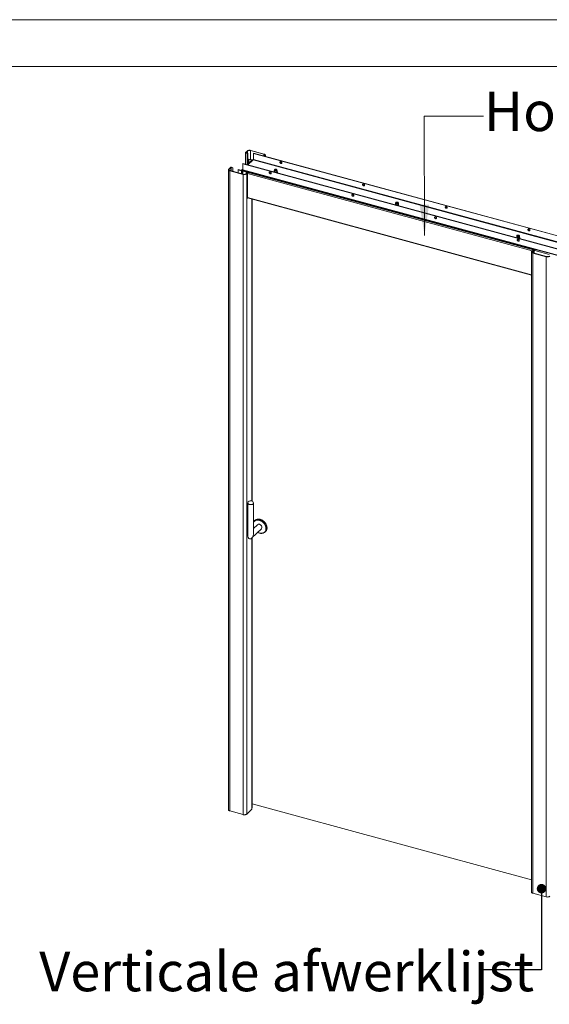
# Model space of a CAD drawing. Units: millimetres. Extents: x 0 to 420, y 0 to 297.
# Drawn here: x 307 to 364, y 192 to 297 of the extents above; entities that cross this region are included whole.
import ezdxf

# ---------------------------------------------------------------- set-up
doc = ezdxf.new("R2010")
doc.units = ezdxf.units.MM
doc.styles.add('SLDTEXTSTYLE0', font='TXT', dxfattribs={"width": 0.7})
doc.dimstyles.new('SLDDIMSTYLE0', dxfattribs={"dimtxt": 0.18, "dimasz": 1.016, "dimexe": 0, "dimexo": 0.0625, "dimgap": 0, "dimtad": 0, "dimtih": 1, "dimtoh": 1, "dimdec": 0, "dimrnd": 1e-09, "dimzin": 0, "dimdsep": 46, "dimtxsty": 'Standard', "dimblk1": 'DOT', "dimblk2": 'DOT', "dimsah": 1, "dimcen": 0.09, "dimadec": 0, "dimazin": 0, "dimtfac": 1.016, "dimtdec": 0, "dimtofl": 0, "dimtmove": 0, "dimatfit": 3, "dimldrblk": 'DOT', "dimfxl": 1, "dimfrac": 2, "dimtolj": 1, "dimtzin": 0, "dimarcsym": 0})

# ---------------------------------------------------------------- blocks, each defined once
blk = doc.blocks.new('_Dot')
at = {"color": 0, "linetype": 'ByBlock', "lineweight": -2}
blk.add_line((-0.5, 0), (-1, 0), dxfattribs=at)
at = {"color": 0, "linetype": 'ByBlock', "const_width": 0.5}
blk.add_lwpolyline([(-0.25, 0, 1), (0.25, 0, 1)], format="xyb", close=True, dxfattribs=at)

msp = doc.modelspace()

# ---------------------------------------------------------------- linework, layer by layer
at = {"color": 7, "linetype": 'Continuous', "lineweight": 18}
for p, q in [((420.0003, 296.9972), (-0.0072, 296.9972)), ((413.5003, 291.9972), (6.0928, 291.9972)), ((331.2139, 282.7442), (331.2139, 281.5061)), ((331.3946, 282.9312), (331.2235, 282.7642)), ((331.2677, 282.7522), (331.2235, 282.7642)), ((331.2817, 282.729), (331.2583, 282.7062)), ((331.2583, 282.7062), (331.4205, 282.6622)), ((331.4389, 282.9192), (331.2677, 282.7522)), ((331.2817, 282.729), (331.4438, 282.6849)), ((331.4389, 282.9192), (331.3946, 282.9312)), ((331.4205, 282.6622), (331.4438, 282.6849)), ((331.4438, 282.6849), (331.4438, 281.5192)), ((331.7541, 282.9694), (331.7775, 282.9922)), ((333.1692, 282.5848), (331.7541, 282.9694)), ((333.1925, 282.6076), (331.7775, 282.9922)), ((332.0787, 282.6978), (332.0554, 282.675)), ((332.0554, 282.675), (392.5496, 266.234)), ((332.0554, 282.0321), (332.0554, 282.675)), ((332.0787, 282.6978), (392.5729, 266.2568)), ((331.8932, 281.9578), (331.3832, 281.4601)), ((331.4205, 282.6622), (331.4205, 281.4964)), ((332.0398, 281.9884), (331.4734, 281.4355)), ((331.5798, 282.0619), (331.5564, 282.0392)), ((331.5564, 281.6291), (331.5564, 282.0392)), ((331.5564, 282.0392), (331.8851, 281.9498)), ((331.5798, 282.0619), (331.9163, 281.9705)), ((331.9514, 281.9696), (332.0055, 281.9549)), ((332.0398, 281.9884), (392.534, 265.5474)), ((392.5496, 265.5911), (332.0554, 282.0321)), ((333.1692, 282.5848), (333.1925, 282.6076)), ((333.2667, 282.4225), (333.2286, 282.3853)), ((333.2667, 282.4225), (333.3109, 282.4105)), ((333.3109, 282.4105), (333.2728, 282.3733)), ((333.3436, 282.354), (333.3436, 282.4786)), ((335.0515, 281.7778), (334.9554, 281.8039)), ((329.3862, 280.9348), (329.3862, 212.3614)), ((329.419, 281.0029), (329.5901, 281.1699)), ((329.4632, 280.9909), (329.419, 281.0029)), ((329.4632, 280.9909), (329.6343, 281.1579)), ((329.5607, 280.8285), (329.5373, 280.8058)), ((330.9524, 280.4212), (329.5373, 280.8058)), ((329.5373, 280.8058), (329.5373, 212.2324)), ((330.9757, 280.444), (329.5607, 280.8285)), ((329.6343, 281.1579), (329.5901, 281.1699)), ((329.6793, 281.1651), (329.7027, 281.1879)), ((329.6793, 281.1651), (329.8415, 281.121)), ((329.7027, 281.1879), (329.8648, 281.1438)), ((329.8648, 281.1438), (329.8415, 281.121)), ((329.8415, 281.121), (329.8415, 280.7522)), ((329.8648, 281.1438), (329.8648, 280.7459)), ((330.413, 280.9232), (330.4364, 280.9459)), ((330.413, 280.9232), (330.413, 280.5969)), ((330.7816, 280.823), (330.413, 280.9232)), ((330.8049, 280.8458), (330.4364, 280.9459)), ((330.8049, 280.8458), (330.7816, 280.823)), ((330.788, 280.8504), (330.789, 280.8615)), ((330.8331, 280.8457), (330.789, 280.8615)), ((330.912, 281.0001), (330.8042, 280.8949)), ((330.833, 280.8451), (330.8331, 280.8457)), ((330.8499, 280.853), (330.8614, 280.8641)), ((330.8499, 280.853), (330.8941, 280.8409)), ((330.8624, 280.9067), (330.9147, 280.8925)), ((330.8624, 280.8638), (330.8624, 280.9067)), ((330.8624, 280.8638), (331.3405, 280.7339)), ((330.8845, 280.8209), (330.8845, 280.4687)), ((330.9056, 280.8521), (330.8941, 280.8409)), ((330.9384, 280.8289), (330.8941, 280.8409)), ((330.912, 281.559), (330.9353, 281.5818)), ((330.912, 281.559), (330.912, 280.9161)), ((391.4062, 265.118), (330.912, 281.559)), ((391.4062, 264.4751), (330.912, 280.9161)), ((330.929, 280.8737), (391.4232, 264.4327)), ((330.9523, 280.8057), (330.929, 280.783)), ((331.2975, 280.6828), (330.929, 280.783)), ((391.4295, 265.1408), (330.9353, 281.5818)), ((330.9498, 280.8401), (330.9384, 280.8289)), ((331.3208, 280.7056), (330.9523, 280.8057)), ((331.291, 280.4942), (331.3921, 280.5928)), ((331.2975, 280.6828), (331.3208, 280.7056)), ((331.2975, 280.5005), (331.2975, 280.6828)), ((331.3208, 280.5687), (331.3208, 280.7056)), ((331.3247, 280.5868), (331.3247, 280.6611)), ((331.3352, 280.4821), (331.4363, 280.5808)), ((331.4428, 280.6819), (331.3706, 280.6597)), ((362.1189, 272.303), (331.3706, 280.6597)), ((331.3921, 280.5928), (331.4363, 280.5808)), ((331.4363, 280.5808), (331.4363, 277.8665)), ((362.1911, 272.3252), (331.4428, 280.6819)), ((334.2934, 280.8415), (334.2934, 280.7043)), ((334.311, 280.9211), (334.2945, 280.8507)), ((334.3782, 280.9238), (334.3635, 280.9137)), ((334.5233, 280.9137), (334.5086, 280.9238)), ((334.5923, 280.8507), (334.5758, 280.9211)), ((334.5934, 280.7043), (334.5934, 280.8415)), ((330.9757, 280.444), (330.9524, 280.4212)), ((330.9524, 280.4212), (330.9524, 211.8478)), ((331.291, 280.4942), (331.3352, 280.4821)), ((331.3184, 280.5416), (331.3184, 280.5209)), ((331.3352, 280.4821), (331.3352, 211.9088)), ((343.8957, 279.3741), (343.7995, 279.4002)), ((331.4363, 277.9001), (361.8149, 269.6438)), ((331.4363, 277.8665), (331.4632, 277.8928)), ((331.8771, 245.4546), (331.8771, 277.7803)), ((331.9205, 245.4335), (331.9205, 277.7685)), ((347.3497, 277.3985), (347.3349, 277.3883)), ((347.4948, 277.3883), (347.48, 277.3985)), ((347.2649, 277.3161), (347.2649, 277.1789)), ((347.2825, 277.3958), (347.266, 277.3254)), ((347.5638, 277.3254), (347.5472, 277.3958)), ((347.5649, 277.1789), (347.5649, 277.3161)), ((352.7399, 276.9704), (352.6437, 276.9966)), ((361.5841, 274.5668), (361.4879, 274.5929)), ((360.2363, 273.7907), (360.2363, 273.6536)), ((360.254, 273.8704), (360.2374, 273.8)), ((360.3212, 273.8731), (360.3064, 273.863)), ((360.4663, 273.863), (360.4515, 273.8731)), ((360.5353, 273.8), (360.5187, 273.8704)), ((360.5363, 273.6536), (360.5363, 273.7907)), ((361.8476, 272.1895), (361.9487, 272.2882)), ((361.8918, 272.1775), (361.8476, 272.1895)), ((361.8918, 272.1775), (361.993, 272.2762)), ((361.993, 272.2762), (361.9487, 272.2882)), ((361.993, 272.0141), (361.993, 272.2762)), ((362.09, 272.2077), (362.0667, 272.1849)), ((362.0667, 272.1849), (362.0667, 271.9941)), ((362.09, 272.2077), (362.09, 271.9878)), ((362.1109, 272.2549), (362.1189, 272.303)), ((362.1831, 272.2771), (362.1109, 272.2549)), ((362.1911, 272.3252), (362.1189, 272.303)), ((362.1911, 272.3252), (362.1831, 272.2771)), ((361.8149, 272.1214), (361.8149, 203.548)), ((361.9893, 272.0151), (361.966, 271.9923)), ((361.966, 271.9923), (361.966, 203.419)), ((361.966, 271.9923), (363.381, 271.6078)), ((361.9893, 272.0151), (363.4044, 271.6305)), ((363.4044, 271.6305), (363.381, 271.6078)), ((363.381, 271.6078), (363.381, 203.0344)), ((331.4672, 245.2035), (331.4672, 241.6548)), ((332.0672, 241.8949), (332.0672, 245.2035)), ((332.4911, 242.9006), (332.0672, 242.4869)), ((332.1534, 243.3102), (332.0987, 243.2403)), ((331.8909, 241.4763), (332.9102, 242.4712)), ((333.2403, 242.0707), (333.3115, 242.1236)), ((331.8771, 212.4442), (331.8771, 241.4634)), ((331.9205, 212.5941), (331.9205, 241.5053)), ((329.5373, 212.2324), (330.9524, 211.8478)), ((331.8711, 212.4318), (331.3352, 211.9088)), ((331.9205, 212.9941), (361.8149, 204.8694)), ((363.381, 203.0344), (361.966, 203.419))]:
    msp.add_line(p, q, dxfattribs=at)
at = {"color": 7, "linetype": 'Continuous', "lineweight": 0}
for p, q in [((350.3633, 273.8935), (350.3223, 286.6554)), ((350.3223, 286.6554), (356.6723, 286.6554))]:
    msp.add_line(p, q, dxfattribs=at)
at = {"color": 174, "linetype": 'Continuous', "lineweight": 18}
for p, q in [((331.2583, 282.7062), (331.2583, 281.494)), ((331.2677, 282.7522), (331.2677, 282.7362)), ((331.4389, 282.6863), (331.4389, 282.9192)), ((331.7541, 282.9694), (331.7541, 282.0146)), ((331.9514, 281.9696), (331.4193, 281.4502)), ((333.1692, 282.4014), (333.1692, 282.5848)), ((333.3109, 282.4105), (333.3109, 282.3629)), ((334.9265, 281.7759), (335.0912, 281.7312)), ((329.4632, 280.8787), (329.4632, 280.9909)), ((329.6343, 281.1579), (329.6343, 280.8085)), ((329.6793, 280.7963), (329.6793, 281.1651)), ((330.7816, 280.823), (330.7816, 280.4967)), ((330.8331, 280.8457), (330.8527, 280.8649)), ((330.912, 280.9551), (330.8624, 280.9067)), ((330.929, 280.4567), (330.929, 280.783)), ((330.9384, 280.8129), (330.9384, 280.8289)), ((331.3247, 280.6611), (331.3583, 280.652)), ((331.335, 280.5371), (331.3184, 280.5416)), ((361.8916, 272.2325), (331.4363, 280.5096)), ((343.7707, 279.3723), (343.9354, 279.3275)), ((361.8149, 269.6817), (331.4363, 277.9379)), ((331.8711, 277.7819), (331.8711, 245.4568)), ((352.6149, 276.9686), (352.7795, 276.9238)), ((361.459, 274.5649), (361.6237, 274.5202)), ((361.8918, 272.1775), (361.8918, 272.0653)), ((362.0667, 272.1849), (361.993, 272.2049)), ((362.1785, 272.2757), (363.7147, 271.8582)), ((332.0672, 242.5758), (332.0956, 242.5146)), ((331.8711, 241.4581), (331.8711, 212.4318))]:
    msp.add_line(p, q, dxfattribs=at)
at = {"color": 7, "linetype": 'Continuous', "lineweight": 18, "flags": 128}
for points in [[(331.2583, 282.7062), (331.2447, 282.7109), (331.2331, 282.7168), (331.2239, 282.7238), (331.2176, 282.7315), (331.2143, 282.7398), (331.2142, 282.7482), (331.2173, 282.7564), (331.2235, 282.7642)], [(331.2817, 282.729), (331.2762, 282.7309), (331.2716, 282.7332), (331.2679, 282.736), (331.2654, 282.7391), (331.2641, 282.7424), (331.264, 282.7458), (331.2653, 282.7491), (331.2677, 282.7522)], [(331.3946, 282.9312), (331.4253, 282.9551), (331.4643, 282.9755), (331.5103, 282.9915), (331.5615, 283.0026), (331.616, 283.0083), (331.6715, 283.0084), (331.726, 283.003), (331.7775, 282.9922)], [(333.1692, 282.5848), (333.2074, 282.5719), (333.2399, 282.5553), (333.2655, 282.5358), (333.2832, 282.5141), (333.2924, 282.491), (333.2926, 282.4674), (333.2839, 282.4443), (333.2667, 282.4225)], [(333.1925, 282.6076), (333.2389, 282.5919), (333.2784, 282.5717), (333.3095, 282.548), (333.331, 282.5217), (333.3421, 282.4936), (333.3424, 282.465), (333.3319, 282.4369), (333.3109, 282.4105)], [(335.1066, 281.6743), (335.101, 281.7083), (335.0849, 281.7417), (335.0599, 281.7707), (335.0288, 281.7924), (334.9949, 281.8043), (334.962, 281.8052), (334.9336, 281.7949), (334.9127, 281.7746), (334.9017, 281.7465), (334.9017, 281.7136), (334.9127, 281.6794), (334.9336, 281.6478), (334.962, 281.622), (334.9949, 281.605), (335.0288, 281.5985), (335.0599, 281.6033), (335.0849, 281.6188), (335.101, 281.6434), (335.1066, 281.6743)], [(334.9348, 281.7955), (334.9268, 281.7769), (334.9239, 281.7448), (334.9323, 281.7106), (334.9509, 281.678), (334.9777, 281.6505), (335.0098, 281.6311), (335.0438, 281.6219), (335.0759, 281.6238), (335.0946, 281.6313)], [(329.419, 281.0029), (329.398, 280.9764), (329.3874, 280.9484), (329.3877, 280.9197), (329.3989, 280.8917), (329.4204, 280.8654), (329.4515, 280.8417), (329.491, 280.8215), (329.5373, 280.8058)], [(329.4632, 280.9909), (329.4459, 280.9691), (329.4372, 280.946), (329.4375, 280.9224), (329.4466, 280.8993), (329.4644, 280.8776), (329.49, 280.8581), (329.5225, 280.8415), (329.5607, 280.8285)], [(330.8941, 280.8409), (330.888, 280.8331), (330.8849, 280.8249), (330.885, 280.8165), (330.8882, 280.8082), (330.8946, 280.8005), (330.9037, 280.7935), (330.9153, 280.7876), (330.929, 280.783)], [(330.9384, 280.8289), (330.9359, 280.8258), (330.9347, 280.8225), (330.9347, 280.8191), (330.936, 280.8158), (330.9385, 280.8127), (330.9422, 280.8099), (330.9468, 280.8076), (330.9523, 280.8057)], [(333.86, 280.6864), (333.8265, 280.6901), (333.7967, 280.6825), (333.7737, 280.6645), (333.76, 280.6381), (333.7572, 280.606), (333.7655, 280.5719), (333.7841, 280.5393), (333.8109, 280.5118), (333.8431, 280.4923), (333.877, 280.4831), (333.9092, 280.4851), (333.936, 280.498), (333.9545, 280.5205), (333.9629, 280.5502), (333.9601, 280.5837), (333.9464, 280.6176), (333.9234, 280.6481), (333.8935, 280.6718), (333.86, 280.6864)], [(333.8834, 280.5091), (333.8499, 280.5237), (333.82, 280.5474), (333.797, 280.5779), (333.7834, 280.6118), (333.7805, 280.6453), (333.7889, 280.675), (333.7916, 280.6798)], [(334.5923, 280.8507), (334.5932, 280.837), (334.5847, 280.8155), (334.5648, 280.796), (334.535, 280.7803), (334.4978, 280.7695), (334.4562, 280.7645), (334.4136, 280.7657), (334.3734, 280.7731), (334.3389, 280.7861), (334.3128, 280.8035), (334.2973, 280.824), (334.2937, 280.8459), (334.2945, 280.8507)], [(334.5056, 280.9736), (334.5376, 280.9615), (334.5613, 280.945), (334.5744, 280.9257), (334.5759, 280.9052), (334.5657, 280.8855), (334.5445, 280.8681), (334.5144, 280.8548), (334.478, 280.8466), (334.4385, 280.8443), (334.3995, 280.8481), (334.3643, 280.8576), (334.3362, 280.8721), (334.3176, 280.8902), (334.3102, 280.9103), (334.3146, 280.9306), (334.3305, 280.9494), (334.3564, 280.9649), (334.39, 280.9758), (334.4284, 280.9811), (334.4681, 280.9804), (334.5056, 280.9736)], [(334.4901, 280.9584), (334.5175, 280.9475), (334.536, 280.9323), (334.5433, 280.9148), (334.5386, 280.8971), (334.5224, 280.8813), (334.4967, 280.8693), (334.4645, 280.8625), (334.4298, 280.8619), (334.3967, 280.8673), (334.3693, 280.8783), (334.3508, 280.8934), (334.3435, 280.9109), (334.3482, 280.9286), (334.3644, 280.9445), (334.3902, 280.9565), (334.4223, 280.9632), (334.457, 280.9639), (334.4901, 280.9584)], [(334.3478, 280.8978), (334.3529, 280.9047), (334.3635, 280.9137)], [(334.373, 280.8774), (334.3631, 280.8914), (334.3639, 280.9078), (334.3768, 280.9228), (334.3998, 280.9341), (334.4295, 280.94), (334.4613, 280.9396), (334.4904, 280.9329), (334.5123, 280.921), (334.5237, 280.9057), (334.5229, 280.8894), (334.5105, 280.8747)], [(334.5233, 280.9137), (334.5255, 280.9121), (334.539, 280.8978)], [(334.5704, 280.5939), (334.5818, 280.5994), (334.607, 280.6198), (334.6226, 280.644), (334.6266, 280.6696), (334.6197, 280.6936), (334.6036, 280.7151), (334.5934, 280.7227)], [(330.9524, 280.4212), (331.0038, 280.4104), (331.0583, 280.4049), (331.1139, 280.4051), (331.1683, 280.4108), (331.2195, 280.4219), (331.2655, 280.4379), (331.3046, 280.4583), (331.3352, 280.4821)], [(343.9508, 279.2707), (343.9452, 279.3046), (343.9291, 279.338), (343.9041, 279.3671), (343.873, 279.3888), (343.8391, 279.4007), (343.8062, 279.4015), (343.7777, 279.3913), (343.7569, 279.371), (343.7459, 279.3428), (343.7459, 279.3099), (343.7569, 279.2758), (343.7777, 279.2441), (343.8062, 279.2184), (343.8391, 279.2014), (343.873, 279.1949), (343.9041, 279.1996), (343.9291, 279.2151), (343.9452, 279.2397), (343.9508, 279.2707)], [(343.779, 279.3918), (343.7709, 279.3732), (343.7681, 279.3412), (343.7765, 279.307), (343.795, 279.2744), (343.8219, 279.2469), (343.854, 279.2275), (343.8879, 279.2182), (343.9201, 279.2202), (343.9388, 279.2277)], [(342.7042, 278.2827), (342.6707, 278.2864), (342.6408, 278.2788), (342.6178, 278.2609), (342.6042, 278.2344), (342.6014, 278.2024), (342.6097, 278.1682), (342.6283, 278.1356), (342.6551, 278.1081), (342.6872, 278.0887), (342.7212, 278.0794), (342.7533, 278.0814), (342.7801, 278.0943), (342.7987, 278.1169), (342.8071, 278.1465), (342.8042, 278.1801), (342.7906, 278.2139), (342.7676, 278.2444), (342.7377, 278.2682), (342.7042, 278.2827)], [(342.7276, 278.1055), (342.6941, 278.12), (342.6642, 278.1438), (342.6412, 278.1743), (342.6275, 278.2081), (342.6247, 278.2417), (342.6331, 278.2713), (342.635, 278.2749)], [(347.4771, 277.4483), (347.5091, 277.4361), (347.5327, 277.4196), (347.5459, 277.4003), (347.5474, 277.3799), (347.5371, 277.3601), (347.516, 277.3428), (347.4859, 277.3294), (347.4495, 277.3212), (347.41, 277.3189), (347.3709, 277.3227), (347.3358, 277.3322), (347.3076, 277.3467), (347.2891, 277.3648), (347.2816, 277.3849), (347.2861, 277.4052), (347.3019, 277.424), (347.3278, 277.4395), (347.3615, 277.4504), (347.3999, 277.4558), (347.4396, 277.455), (347.4771, 277.4483)], [(347.4615, 277.4331), (347.489, 277.4221), (347.5075, 277.407), (347.5148, 277.3895), (347.5101, 277.3718), (347.4939, 277.3559), (347.4681, 277.3439), (347.436, 277.3372), (347.4013, 277.3365), (347.3682, 277.342), (347.3408, 277.3529), (347.3223, 277.3681), (347.3149, 277.3856), (347.3197, 277.4033), (347.3359, 277.4191), (347.3616, 277.4311), (347.3938, 277.4379), (347.4285, 277.4385), (347.4615, 277.4331)], [(347.3439, 277.3526), (347.3343, 277.3667), (347.3357, 277.3831), (347.349, 277.398), (347.3724, 277.4091), (347.4023, 277.4147), (347.4341, 277.414), (347.4629, 277.4071), (347.4845, 277.3951), (347.4954, 277.3797), (347.4941, 277.3633), (347.4811, 277.3487)], [(347.5638, 277.3254), (347.5646, 277.3117), (347.5562, 277.2901), (347.5362, 277.2707), (347.5065, 277.2549), (347.4693, 277.2441), (347.4277, 277.2391), (347.3851, 277.2404), (347.3449, 277.2478), (347.3103, 277.2607), (347.2843, 277.2781), (347.2688, 277.2986), (347.2651, 277.3205), (347.266, 277.3254)], [(347.3192, 277.3725), (347.3201, 277.3738), (347.3349, 277.3883)], [(347.4948, 277.3883), (347.508, 277.3762), (347.5105, 277.3725)], [(347.5418, 277.0685), (347.5533, 277.0741), (347.5785, 277.0945), (347.594, 277.1187), (347.5981, 277.1443), (347.5912, 277.1682), (347.5751, 277.1897), (347.5649, 277.1973)], [(352.795, 276.867), (352.7894, 276.901), (352.7732, 276.9343), (352.7482, 276.9634), (352.7171, 276.9851), (352.6833, 276.997), (352.6504, 276.9979), (352.6219, 276.9876), (352.6011, 276.9673), (352.59, 276.9392), (352.59, 276.9062), (352.6011, 276.8721), (352.6219, 276.8405), (352.6504, 276.8147), (352.6833, 276.7977), (352.7171, 276.7912), (352.7482, 276.796), (352.7732, 276.8115), (352.7894, 276.836), (352.795, 276.867)], [(352.6232, 276.9882), (352.6151, 276.9695), (352.6123, 276.9375), (352.6207, 276.9033), (352.6392, 276.8707), (352.666, 276.8432), (352.6982, 276.8238), (352.7321, 276.8146), (352.7643, 276.8165), (352.7829, 276.824)], [(351.5484, 275.879), (351.5149, 275.8827), (351.485, 275.8752), (351.462, 275.8572), (351.4484, 275.8308), (351.4456, 275.7987), (351.4539, 275.7646), (351.4725, 275.7319), (351.4993, 275.7044), (351.5314, 275.685), (351.5654, 275.6758), (351.5975, 275.6777), (351.6243, 275.6907), (351.6429, 275.7132), (351.6512, 275.7428), (351.6484, 275.7764), (351.6348, 275.8103), (351.6118, 275.8407), (351.5819, 275.8645), (351.5484, 275.879)], [(351.5717, 275.7018), (351.5382, 275.7163), (351.5084, 275.7401), (351.4854, 275.7706), (351.4717, 275.8045), (351.4689, 275.838), (351.4772, 275.8677), (351.48, 275.8725)], [(361.6392, 274.4633), (361.6336, 274.4973), (361.6174, 274.5307), (361.5924, 274.5598), (361.5613, 274.5814), (361.5275, 274.5934), (361.4945, 274.5942), (361.4661, 274.5839), (361.4452, 274.5636), (361.4342, 274.5355), (361.4342, 274.5026), (361.4452, 274.4684), (361.4661, 274.4368), (361.4945, 274.4111), (361.5275, 274.394), (361.5613, 274.3876), (361.5924, 274.3923), (361.6174, 274.4078), (361.6336, 274.4324), (361.6392, 274.4633)], [(361.4674, 274.5845), (361.4593, 274.5659), (361.4565, 274.5338), (361.4648, 274.4997), (361.4834, 274.4671), (361.5102, 274.4396), (361.5423, 274.4201), (361.5763, 274.4109), (361.6084, 274.4129), (361.6271, 274.4203)], [(360.5353, 273.8), (360.5361, 273.7863), (360.5276, 273.7648), (360.5077, 273.7453), (360.4779, 273.7295), (360.4408, 273.7187), (360.3992, 273.7137), (360.3565, 273.715), (360.3163, 273.7224), (360.2818, 273.7353), (360.2557, 273.7527), (360.2402, 273.7732), (360.2366, 273.7951), (360.2374, 273.8)], [(360.4486, 273.9229), (360.4806, 273.9107), (360.5042, 273.8943), (360.5173, 273.875), (360.5188, 273.8545), (360.5086, 273.8347), (360.4875, 273.8174), (360.4574, 273.804), (360.4209, 273.7958), (360.3814, 273.7935), (360.3424, 273.7973), (360.3072, 273.8069), (360.2791, 273.8213), (360.2605, 273.8394), (360.2531, 273.8595), (360.2575, 273.8799), (360.2734, 273.8986), (360.2993, 273.9142), (360.3329, 273.9251), (360.3713, 273.9304), (360.411, 273.9296), (360.4486, 273.9229)], [(360.433, 273.9077), (360.4604, 273.8967), (360.4789, 273.8816), (360.4863, 273.8641), (360.4815, 273.8464), (360.4653, 273.8306), (360.4396, 273.8186), (360.4074, 273.8118), (360.3727, 273.8111), (360.3397, 273.8166), (360.3122, 273.8276), (360.2937, 273.8427), (360.2864, 273.8602), (360.2911, 273.8779), (360.3073, 273.8937), (360.3331, 273.9057), (360.3652, 273.9125), (360.3999, 273.9132), (360.433, 273.9077)], [(360.3926, 273.4754), (360.3591, 273.4791), (360.3292, 273.4715), (360.3062, 273.4536), (360.2926, 273.4271), (360.2898, 273.3951), (360.2981, 273.3609), (360.3167, 273.3283), (360.3435, 273.3008), (360.3756, 273.2814), (360.4096, 273.2721), (360.4417, 273.2741), (360.4685, 273.287), (360.4871, 273.3095), (360.4954, 273.3392), (360.4926, 273.3727), (360.479, 273.4066), (360.456, 273.4371), (360.4261, 273.4609), (360.3926, 273.4754)], [(360.2906, 273.8469), (360.2911, 273.8478), (360.3064, 273.863)], [(360.3177, 273.8252), (360.3085, 273.8355), (360.3052, 273.8518), (360.3142, 273.8675), (360.3343, 273.8802), (360.3623, 273.888), (360.3939, 273.8897), (360.4244, 273.885), (360.4491, 273.8747), (360.4642, 273.8603), (360.4675, 273.844), (360.4584, 273.8283), (360.4561, 273.8261)], [(360.4159, 273.2982), (360.3824, 273.3127), (360.3525, 273.3365), (360.3295, 273.3669), (360.3159, 273.4008), (360.3131, 273.4344), (360.3214, 273.464), (360.3234, 273.4676)], [(360.4663, 273.863), (360.4789, 273.8515), (360.4815, 273.8478)], [(360.5133, 273.5431), (360.5248, 273.5487), (360.55, 273.5691), (360.5655, 273.5933), (360.5695, 273.6189), (360.5627, 273.6429), (360.5465, 273.6643), (360.5363, 273.672)], [(361.966, 271.9923), (361.9196, 272.0081), (361.8802, 272.0282), (361.849, 272.0519), (361.8275, 272.0783), (361.8164, 272.1063), (361.8161, 272.1349), (361.8266, 272.163), (361.8476, 272.1895)], [(361.9893, 272.0151), (361.9511, 272.0281), (361.9186, 272.0447), (361.893, 272.0642), (361.8753, 272.0859), (361.8661, 272.109), (361.8659, 272.1326), (361.8746, 272.1557), (361.8918, 272.1775)], [(363.7639, 271.6687), (363.7333, 271.6448), (363.6942, 271.6245), (363.6482, 271.6085), (363.597, 271.5974), (363.5426, 271.5917), (363.487, 271.5915), (363.4325, 271.597), (363.381, 271.6078)], [(332.0665, 245.2145), (332.0647, 245.1834), (332.0507, 245.1529), (332.0251, 245.1246), (331.989, 245.0995), (331.9438, 245.0786), (331.8913, 245.0629), (331.8338, 245.0529), (331.7736, 245.049), (331.7131, 245.0515), (331.6548, 245.0603), (331.6011, 245.0749), (331.5542, 245.0947), (331.5161, 245.119), (331.4882, 245.1468), (331.4717, 245.1769), (331.4674, 245.2081), (331.468, 245.2145)], [(332.7784, 243.4761), (332.6912, 243.4948), (332.6053, 243.5032), (332.5218, 243.5011), (332.4419, 243.4887), (332.3667, 243.4661), (332.2973, 243.4336), (332.2346, 243.3917), (332.1796, 243.341), (332.1534, 243.3102)], [(332.9102, 242.4712), (332.9104, 242.4714), (332.9388, 242.5079), (332.9575, 242.5516), (332.9656, 242.6008), (332.9629, 242.6535), (332.9494, 242.7076), (332.9258, 242.7607), (332.8929, 242.8108), (332.8522, 242.8557), (332.8053, 242.8937), (332.754, 242.9232), (332.7006, 242.943)], [(333.3115, 242.1236), (333.3507, 242.1562), (333.4016, 242.2111), (333.4438, 242.2738), (333.4766, 242.3433), (333.4996, 242.4186), (333.5125, 242.4988), (333.5151, 242.5827), (333.5073, 242.6691), (333.4894, 242.7569), (333.4614, 242.8446), (333.4238, 242.9312), (333.3772, 243.0155), (333.3222, 243.0961), (333.2595, 243.1721), (333.1901, 243.2423), (333.1149, 243.3058), (333.035, 243.3616), (332.9515, 243.4091), (332.8656, 243.4474), (332.7784, 243.4761)], [(332.0672, 242.5463), (332.083, 242.5117), (332.0865, 242.5057)], [(329.5373, 212.2324), (329.491, 212.2481), (329.4515, 212.2683), (329.4204, 212.292), (329.3989, 212.3183), (329.3877, 212.3464), (329.3862, 212.3614)], [(331.8771, 212.4442), (331.8769, 212.4418), (331.8711, 212.4318)], [(331.3352, 211.9088), (331.3046, 211.8849), (331.2655, 211.8645), (331.2195, 211.8485), (331.1683, 211.8374), (331.1139, 211.8317), (331.0583, 211.8316), (331.0038, 211.837), (330.9524, 211.8478)], [(361.8149, 203.548), (361.8164, 203.5329), (361.8275, 203.5049), (361.849, 203.4786), (361.8802, 203.4548), (361.9196, 203.4347), (361.966, 203.419)], [(363.381, 203.0344), (363.4325, 203.0236), (363.487, 203.0181), (363.5426, 203.0183), (363.597, 203.024), (363.6482, 203.0351), (363.6942, 203.0511), (363.7333, 203.0715), (363.7639, 203.0953)]]:
    msp.add_lwpolyline(points, dxfattribs=at)
at = {"color": 174, "linetype": 'Continuous', "lineweight": 18, "flags": 128}
for points in [[(334.5934, 280.7043), (334.5932, 280.6999), (334.5847, 280.6783), (334.5648, 280.6589), (334.535, 280.6431), (334.4978, 280.6323), (334.4562, 280.6273), (334.4481, 280.6271)], [(334.5934, 280.7171), (334.6044, 280.702), (334.6103, 280.6788), (334.6038, 280.6557), (334.5853, 280.6343), (334.5564, 280.6162), (334.528, 280.6054)], [(334.5934, 280.7232), (334.5936, 280.723), (334.613, 280.7013), (334.6207, 280.6778), (334.6165, 280.654), (334.6004, 280.6316), (334.5736, 280.6122), (334.5472, 280.6002)], [(347.5649, 277.1789), (347.5646, 277.1745), (347.5562, 277.153), (347.5362, 277.1335), (347.5065, 277.1178), (347.4693, 277.1069), (347.4277, 277.102), (347.4196, 277.1017)], [(347.5649, 277.1918), (347.5759, 277.1767), (347.5817, 277.1534), (347.5752, 277.1303), (347.5568, 277.1089), (347.5279, 277.0908), (347.4995, 277.08)], [(347.5649, 277.1978), (347.5651, 277.1976), (347.5844, 277.1759), (347.5922, 277.1524), (347.5879, 277.1287), (347.5718, 277.1063), (347.545, 277.0868), (347.5187, 277.0748)], [(360.5363, 273.6536), (360.5361, 273.6492), (360.5276, 273.6276), (360.5077, 273.6082), (360.4779, 273.5924), (360.4408, 273.5816), (360.3992, 273.5766), (360.391, 273.5764)], [(360.5363, 273.6664), (360.5474, 273.6513), (360.5532, 273.6281), (360.5467, 273.6049), (360.5283, 273.5835), (360.4993, 273.5655), (360.4709, 273.5546)], [(360.5363, 273.6724), (360.5365, 273.6723), (360.5559, 273.6506), (360.5637, 273.627), (360.5594, 273.6033), (360.5433, 273.5809), (360.5165, 273.5614), (360.4901, 273.5494)], [(332.7006, 243.3615), (332.615, 243.3797), (332.5306, 243.3873), (332.4488, 243.3843), (332.3708, 243.3707), (332.2979, 243.3468), (332.231, 243.3128), (332.1712, 243.2693), (332.1195, 243.217), (332.0766, 243.1566), (332.0672, 243.1402)], [(332.2859, 243.3846), (332.3021, 243.3913), (332.3772, 243.4149), (332.4572, 243.4281), (332.541, 243.4306), (332.6273, 243.4225), (332.7148, 243.4038), (332.8024, 243.3749), (332.8887, 243.3361), (332.9724, 243.2881), (333.0524, 243.2314), (333.1275, 243.167), (333.1966, 243.0958), (333.2586, 243.0188), (333.3127, 242.9372), (333.3581, 242.8521), (333.3941, 242.7648), (333.4202, 242.6765), (333.436, 242.5886), (333.4413, 242.5023), (333.436, 242.4189), (333.4202, 242.3395), (333.3964, 242.2707)], [(332.5147, 242.0852), (332.5725, 242.0566), (332.6577, 242.0232), (332.7435, 241.9999), (332.8287, 241.9869), (332.912, 241.9846), (332.992, 241.9929), (333.0676, 242.0117), (333.1377, 242.0407), (333.2011, 242.0795), (333.2569, 242.1275), (333.3043, 242.184), (333.3426, 242.248), (333.3711, 242.3188), (333.3895, 242.395), (333.3974, 242.4757), (333.3948, 242.5596), (333.3816, 242.6453), (333.3581, 242.7317), (333.3246, 242.8174), (333.2817, 242.9011), (333.23, 242.9816), (333.1703, 243.0575), (333.1034, 243.1279), (333.0304, 243.1915), (332.9524, 243.2474), (332.8707, 243.2949), (332.7863, 243.3331), (332.7006, 243.3615), (332.7006, 243.3615)]]:
    msp.add_lwpolyline(points, dxfattribs=at)
at = {"color": 7, "linetype": 'Continuous', "lineweight": 18}
for centre, radius, start, end in [((331.6472, 282.6261), 0.3596, 72.696035, 125.398915), ((331.9326, 281.9127), 0.0599, 71.743062, 131.16696), ((331.9872, 282.0317), 0.0682, 320.512944, 0.343437), ((329.6645, 281.0653), 0.1284, 72.696035, 125.398915), ((329.6641, 281.1161), 0.0514, 72.696035, 125.398915), ((330.8197, 280.9456), 0.1284, 252.696035, 305.398915), ((330.8429, 280.8562), 0.0541, 68.858951, 174.43364), ((330.8202, 280.8948), 0.0514, 252.696035, 305.398915), ((330.8546, 280.8436), 0.0217, 68.858951, 174.43364), ((330.9538, 280.9083), 0.0426, 169.35156, 234.374417), ((331.4567, 280.551), 0.1387, 128.407924, 183.89448), ((331.508, 280.6596), 0.1832, 147.399441, 179.517976), ((334.3224, 280.6699), 0.0602, 118.325957, 172.785274), ((331.0827, 280.7873), 0.3596, 252.696035, 305.398915), ((333.9101, 280.591), 0.0861, 251.934748, 298.525643), ((342.7543, 278.1883), 0.0871, 252.115226, 295.493684), ((347.2938, 277.1446), 0.0602, 118.325957, 172.785274), ((351.5984, 275.7837), 0.0861, 251.934748, 298.525643), ((360.2653, 273.6192), 0.0602, 118.325957, 172.785274), ((360.4427, 273.381), 0.0871, 252.115226, 295.493684), ((362.205, 272.1943), 0.1387, 128.407924, 183.89448), ((362.1453, 272.2114), 0.0555, 128.407924, 183.89448), ((363.5113, 271.9739), 0.3596, 252.696035, 305.398915), ((331.7672, 245.1732), 0.3021, 74.795487, 172.138571), ((331.7672, 245.1732), 0.3021, 7.861429, 74.795487), ((332.4762, 242.9445), 0.4795, 113.384508, 148.524031), ((332.632, 242.7435), 0.211, 71.021062, 131.88896), ((332.9078, 242.7528), 0.7865, 239.278127, 272.451384), ((332.9357, 242.4722), 0.5028, 271.39698, 336.383377), ((332.5431, 212.1314), 0.7757, 143.377927, 149.156438)]:
    msp.add_arc(centre, radius, start, end, dxfattribs=at)
at = {"color": 174, "linetype": 'Continuous', "lineweight": 18}
for centre, radius, start, end in [((334.3339, 280.6679), 0.0685, 126.441629, 172.750495), ((334.3322, 280.6775), 0.0554, 134.433437, 184.054835), ((334.3511, 280.7096), 0.058, 185.202094, 233.915785), ((347.3054, 277.1426), 0.0685, 126.441629, 172.750495), ((347.3037, 277.1522), 0.0554, 134.433437, 184.054835), ((347.3226, 277.1842), 0.058, 185.202094, 233.915785), ((360.2768, 273.6172), 0.0685, 126.441629, 172.750495), ((360.2752, 273.6268), 0.0554, 134.433437, 184.054835), ((360.2941, 273.6588), 0.058, 185.202094, 233.915785)]:
    msp.add_arc(centre, radius, start, end, dxfattribs=at)
at = {"color": 7, "linetype": 'Continuous', "lineweight": 18}
msp.add_ellipse((331.7672, 241.7749), major_axis=(0.1626, 0.386), ratio=0.65307435, start_param=2.14376087, end_param=5.28535352, dxfattribs=at)
at = {"color": 7, "linetype": 'Continuous', "lineweight": 0}
msp.add_solid([(350.3633, 273.8935), (350.8607, 277.1971), (349.8447, 277.1938)], dxfattribs=at)

# ---------------------------------------------------------------- texts
at = {"color": 174, "linetype": 'Continuous', "lineweight": 0, "true_color": 0x0000a0, "char_height": 4.233333, "attachment_point": 1, "style": 'SLDTEXTSTYLE0'}
for s, insert in [('Horizontale afwerklijst', (356.7173, 289.2974)), ('Verticale afwerklijst', (309.1421, 197.1541))]:
    msp.add_mtext(s, dxfattribs=dict(at, insert=insert))

# ---------------------------------------------------------------- leaders
at = {"color": 174, "linetype": 'Continuous', "lineweight": 0, "true_color": 0x0000a0}
msp.add_leader([(362.8874, 203.9073), (362.8786, 195.2316), (356.5286, 195.2316)], dimstyle='SLDDIMSTYLE0', dxfattribs=at)

doc.saveas('drawing.dxf')
